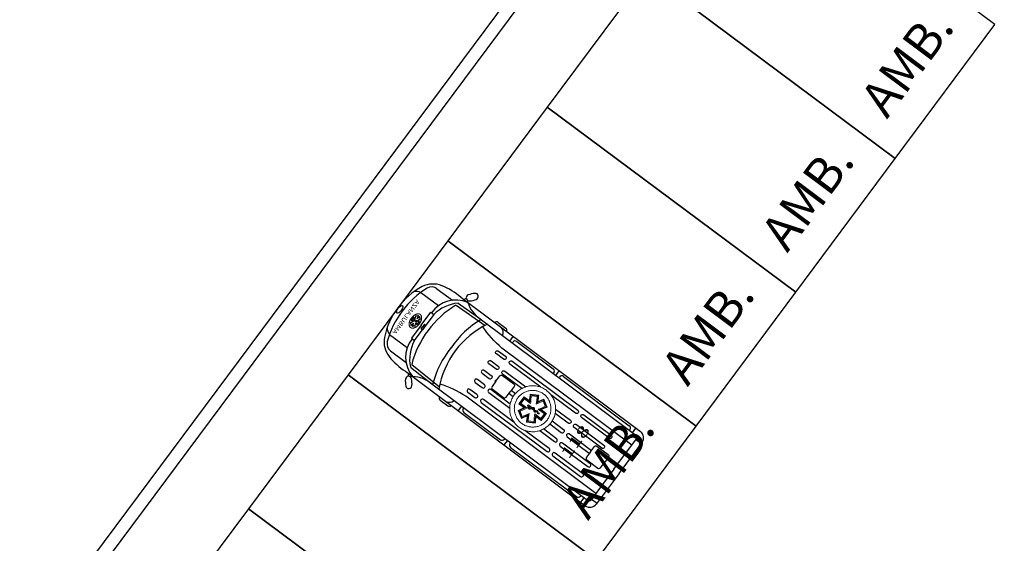
# Model space of a CAD drawing. Units: metres. Extents: x -596 to 1875, y -850 to 2146.
# Drawn here: x 45 to 65, y 101 to 112 of the extents above; entities that cross this region are included whole.
import ezdxf

# ---------------------------------------------------------------- set-up
doc = ezdxf.new("R2010")
doc.units = ezdxf.units.M
doc.header["$LTSCALE"] = 0.02
for name, color, linetype in [('CATASTO 2', 210, 'Continuous'), ('EDIFICI_A-Campiture', 252, 'Continuous'), ('PROG_A_VISTA', 2, 'Continuous'), ('PROG_PARCHEGGI_RIS', 120, 'Continuous'), ('PROG_PARCHEGGI_TESTO', 7, 'Continuous'), ('PROG_SIMBOLI', 9, 'Continuous')]:
    doc.layers.add(name, color=color, linetype=linetype)
doc.styles.add('S_Ambulanza', font='arialbd.ttf', dxfattribs={"width": 0.9})
doc.styles.get("Standard").update_dxf_attribs({"font": 'arial.ttf'})

# ---------------------------------------------------------------- blocks, each defined once
blk = doc.blocks.new('Simboli_Ambulanza')
for p, q in [((0.923, 0.969), (5.632, 0.969)), ((0.953, 0.835), (1.454, 0.851)), ((1.454, 0.851), (5.599, 0.851)), ((1.87, 1.016), (2.066, 1.016)), ((2.3, 0.851), (2.3, 0.969)), ((2.36, 0.851), (2.36, 0.868)), ((2.42, 0.928), (3.377, 0.928)), ((3.437, 0.868), (3.437, 0.851)), ((3.503, 0.851), (3.503, 0.969)), ((3.583, 0.851), (3.583, 0.868)), ((3.643, 0.928), (5.369, 0.928)), ((5.429, 0.868), (5.429, 0.851)), ((5.511, 0.851), (5.511, 0.969)), ((0.416, 0.812), (0.82, 0.812)), ((0.942, 0.777), (1.686, 0.802)), ((5.654, 0), (5.654, 0.796)), ((5.654, 0.779), (5.798, 0.779)), ((5.798, 0), (5.798, 0.804)), ((0.191, 0.549), (0.656, 0.549)), ((5.654, 0), (5.654, -0.796)), ((5.798, 0), (5.798, -0.804)), ((0.191, -0.549), (0.656, -0.549)), ((0.416, -0.812), (0.82, -0.812)), ((0.942, -0.777), (1.686, -0.802)), ((5.654, -0.779), (5.798, -0.779)), ((0.923, -0.969), (5.632, -0.969)), ((0.953, -0.835), (1.454, -0.851)), ((1.454, -0.851), (5.599, -0.851)), ((1.87, -1.016), (2.066, -1.016)), ((2.3, -0.851), (2.3, -0.969)), ((2.36, -0.851), (2.36, -0.868)), ((2.42, -0.928), (3.377, -0.928)), ((3.437, -0.868), (3.437, -0.851)), ((3.503, -0.851), (3.503, -0.969)), ((3.583, -0.851), (3.583, -0.868)), ((3.643, -0.928), (5.369, -0.928)), ((5.429, -0.868), (5.429, -0.851)), ((5.511, -0.851), (5.511, -0.969))]:
    blk.add_line(p, q)
at = {"lineweight": 0}
for p, q in [((0.355, 0), (0.356, 0.009)), ((0.356, 0.026), (0.357, 0.034)), ((0.356, 0.018), (0.356, 0.026)), ((0.356, 0.009), (0.356, 0.018)), ((0.357, 0.034), (0.358, 0.043)), ((0.358, 0.043), (0.36, 0.051)), ((0.36, 0.051), (0.361, 0.059)), ((0.361, 0.059), (0.363, 0.067)), ((0.363, 0.067), (0.365, 0.074)), ((0.365, 0.074), (0.368, 0.081)), ((0.368, 0.081), (0.37, 0.089)), ((0.37, 0.089), (0.373, 0.096)), ((0.373, 0.096), (0.376, 0.103)), ((0.376, 0.103), (0.379, 0.109)), ((0.379, 0.109), (0.382, 0.115)), ((0.384, 0.041), (0.38, 0.041)), ((0.38, 0.041), (0.38, -0.041)), ((0.382, 0.115), (0.385, 0.121)), ((0.383, 0.023), (0.383, 0.035)), ((0.383, 0.035), (0.391, 0.035)), ((0.383, 0), (0.383, 0.023)), ((0.396, 0.041), (0.384, 0.041)), ((0.385, 0.121), (0.389, 0.127)), ((0.394, 0.027), (0.388, 0.027)), ((0.388, 0.027), (0.388, -0.027)), ((0.389, 0.127), (0.393, 0.132)), ((0.391, 0.035), (0.404, 0.035)), ((0.393, 0.132), (0.397, 0.137)), ((0.407, 0.027), (0.394, 0.027)), ((0.408, 0.041), (0.396, 0.041)), ((0.397, 0.137), (0.401, 0.142)), ((0.44, 0.134), (0.398, 0.094)), ((0.398, 0.094), (0.4, 0.087)), ((0.4, 0.087), (0.406, 0.07)), ((0.401, 0.142), (0.405, 0.146)), ((0.403, 0.092), (0.409, 0.099)), ((0.406, 0.081), (0.403, 0.092)), ((0.404, 0.035), (0.416, 0.035)), ((0.405, 0.146), (0.409, 0.15)), ((0.413, 0.062), (0.406, 0.081)), ((0.406, 0.07), (0.412, 0.052)), ((0.421, 0.027), (0.407, 0.027)), ((0.416, 0.041), (0.408, 0.041)), ((0.409, 0.15), (0.413, 0.154)), ((0.437, 0.116), (0.409, 0.089)), ((0.409, 0.099), (0.421, 0.11)), ((0.409, 0.089), (0.412, 0.081)), ((0.411, 0.001), (0.41, 0.001)), ((0.41, 0.001), (0.41, 0.001)), ((0.41, 0.001), (0.41, 0)), ((0.414, 0.001), (0.411, 0.001)), ((0.412, 0.081), (0.419, 0.061)), ((0.412, 0.052), (0.416, 0.041)), ((0.413, 0.154), (0.418, 0.158)), ((0.419, 0.043), (0.413, 0.062)), ((0.415, 0.004), (0.414, 0.001)), ((0.416, 0.006), (0.415, 0.004)), ((0.415, 0.001), (0.416, 0.003)), ((0.421, 0.002), (0.415, 0.001)), ((0.416, 0.035), (0.422, 0.035)), ((0.417, 0.007), (0.416, 0.006)), ((0.416, 0.003), (0.417, 0.004)), ((0.418, 0.008), (0.417, 0.007)), ((0.417, 0.004), (0.418, 0.005)), ((0.418, 0.158), (0.423, 0.161)), ((0.42, 0.007), (0.418, 0.008)), ((0.418, 0.005), (0.418, 0.005)), ((0.418, 0.005), (0.42, 0.004)), ((0.419, 0.061), (0.426, 0.04)), ((0.422, 0.035), (0.419, 0.043)), ((0.421, 0.006), (0.42, 0.007)), ((0.42, 0.004), (0.421, 0.002)), ((0.421, 0.11), (0.433, 0.121)), ((0.43, 0.027), (0.421, 0.027)), ((0.422, 0.004), (0.421, 0.006)), ((0.421, 0.002), (0.421, 0.002)), ((0.421, 0.002), (0.421, 0.002)), ((0.421, 0.002), (0.421, 0.001)), ((0.421, 0.001), (0.421, 0.002)), ((0.421, 0.002), (0.421, 0.002)), ((0.421, 0.001), (0.421, 0)), ((0.421, 0), (0.421, 0.001)), ((0.423, 0.002), (0.422, 0.004)), ((0.423, 0.161), (0.428, 0.163)), ((0.442, 0.003), (0.423, 0.002)), ((0.426, 0.04), (0.43, 0.027)), ((0.428, 0.163), (0.432, 0.165)), ((0.432, 0.165), (0.437, 0.168)), ((0.433, 0.121), (0.439, 0.127)), ((0.434, 0.008), (0.433, 0.005)), ((0.433, 0.005), (0.438, 0.005)), ((0.436, 0.011), (0.434, 0.008)), ((0.437, 0.013), (0.436, 0.011)), ((0.437, 0.168), (0.442, 0.169)), ((0.44, 0.107), (0.437, 0.116)), ((0.44, 0.014), (0.437, 0.013)), ((0.438, 0.005), (0.439, 0.005)), ((0.439, 0.127), (0.442, 0.116)), ((0.439, 0.005), (0.44, 0.005)), ((0.443, 0.127), (0.44, 0.134)), ((0.447, 0.088), (0.44, 0.107)), ((0.441, 0.014), (0.44, 0.014)), ((0.44, 0.005), (0.441, 0.005)), ((0.442, 0.013), (0.441, 0.014)), ((0.441, 0.005), (0.442, 0.003)), ((0.442, 0.169), (0.447, 0.17)), ((0.442, 0.116), (0.449, 0.097)), ((0.443, 0.012), (0.442, 0.013)), ((0.448, 0.112), (0.443, 0.127)), ((0.444, 0.011), (0.443, 0.012)), ((0.446, 0.007), (0.444, 0.011)), ((0.448, 0.004), (0.446, 0.007)), ((0.447, 0.17), (0.452, 0.171)), ((0.453, 0.068), (0.447, 0.088)), ((0.454, 0.094), (0.448, 0.112)), ((0.478, 0.006), (0.448, 0.004)), ((0.449, 0.097), (0.455, 0.079)), ((0.45, -0.001), (0.449, 0.001)), ((0.449, 0.001), (0.451, -0.001)), ((0.452, 0.171), (0.458, 0.171)), ((0.458, 0.054), (0.453, 0.068)), ((0.458, 0.083), (0.454, 0.094)), ((0.455, 0.079), (0.458, 0.071)), ((0.458, 0.171), (0.463, 0.171)), ((0.461, 0.094), (0.458, 0.083)), ((0.458, 0.071), (0.461, 0.079)), ((0.462, 0.068), (0.458, 0.054)), ((0.468, 0.112), (0.461, 0.094)), ((0.461, 0.079), (0.467, 0.097)), ((0.469, 0.088), (0.462, 0.068)), ((0.463, 0.171), (0.469, 0.17)), ((0.466, 0.012), (0.464, 0.01)), ((0.464, 0.01), (0.464, 0.007)), ((0.464, 0.007), (0.468, 0.007)), ((0.464, 0.007), (0.464, 0.007)), ((0.467, 0.016), (0.466, 0.012)), ((0.467, 0.097), (0.473, 0.116)), ((0.469, 0.018), (0.467, 0.016)), ((0.473, 0.127), (0.468, 0.112)), ((0.468, 0.007), (0.469, 0.007)), ((0.469, 0.17), (0.473, 0.169)), ((0.476, 0.107), (0.469, 0.088)), ((0.471, 0.021), (0.469, 0.018)), ((0.469, 0.008), (0.471, 0.012)), ((0.469, 0.007), (0.469, 0.008)), ((0.473, 0.022), (0.471, 0.021)), ((0.471, 0.012), (0.473, 0.014)), ((0.473, 0.169), (0.478, 0.168)), ((0.475, 0.134), (0.473, 0.127)), ((0.473, 0.116), (0.477, 0.127)), ((0.475, 0.023), (0.473, 0.022)), ((0.473, 0.014), (0.476, 0.015)), ((0.518, 0.094), (0.475, 0.134)), ((0.477, 0.023), (0.475, 0.023)), ((0.478, 0.116), (0.476, 0.107)), ((0.476, 0.015), (0.477, 0.014)), ((0.477, 0.127), (0.483, 0.121)), ((0.479, 0.022), (0.477, 0.023)), ((0.477, 0.014), (0.479, 0.012)), ((0.478, 0.168), (0.483, 0.165)), ((0.506, 0.089), (0.478, 0.116)), ((0.478, 0.005), (0.478, 0.006)), ((0.478, 0.004), (0.478, 0.005)), ((0.478, 0.001), (0.478, 0.004)), ((0.478, -0.002), (0.478, 0.001)), ((0.481, 0.021), (0.479, 0.022)), ((0.479, 0.012), (0.48, 0.011)), ((0.48, 0.01), (0.479, 0.006)), ((0.479, 0.006), (0.479, 0.005)), ((0.479, 0.005), (0.479, 0.004)), ((0.479, 0.004), (0.479, 0.001)), ((0.479, 0.001), (0.479, -0.002)), ((0.48, 0.011), (0.48, 0.01)), ((0.483, 0.018), (0.481, 0.021)), ((0.481, -0.001), (0.482, 0.001)), ((0.482, 0.001), (0.483, 0.002)), ((0.483, 0.165), (0.488, 0.163)), ((0.483, 0.121), (0.495, 0.11)), ((0.484, 0.016), (0.483, 0.018)), ((0.483, 0.003), (0.484, 0.005)), ((0.483, 0.002), (0.483, 0.003)), ((0.484, 0.003), (0.483, 0.001)), ((0.483, 0.001), (0.483, 0)), ((0.485, 0.013), (0.484, 0.016)), ((0.484, 0.005), (0.485, 0.007)), ((0.485, 0.004), (0.484, 0.003)), ((0.485, 0.027), (0.49, 0.04)), ((0.495, 0.027), (0.485, 0.027)), ((0.485, 0.01), (0.485, 0.013)), ((0.485, 0.007), (0.485, 0.01)), ((0.49, 0.007), (0.485, 0.007)), ((0.485, 0.007), (0.485, 0.005)), ((0.485, 0.005), (0.485, 0.004)), ((0.488, 0.163), (0.493, 0.161)), ((0.49, 0.04), (0.497, 0.061)), ((0.493, 0.001), (0.49, 0.007)), ((0.49, -0.006), (0.493, 0.001)), ((0.493, 0.161), (0.498, 0.158)), ((0.496, 0.043), (0.493, 0.035)), ((0.493, 0.035), (0.499, 0.035)), ((0.495, 0.11), (0.506, 0.099)), ((0.509, 0.027), (0.495, 0.027)), ((0.502, 0.062), (0.496, 0.043)), ((0.497, 0.061), (0.504, 0.081)), ((0.498, 0.158), (0.502, 0.154)), ((0.499, 0.035), (0.512, 0.035)), ((0.5, 0.041), (0.504, 0.052)), ((0.507, 0.041), (0.5, 0.041)), ((0.502, 0.154), (0.507, 0.15)), ((0.509, 0.081), (0.502, 0.062)), ((0.504, 0.081), (0.506, 0.089)), ((0.504, 0.052), (0.51, 0.07)), ((0.506, 0.099), (0.513, 0.092)), ((0.507, 0.15), (0.511, 0.146)), ((0.52, 0.041), (0.507, 0.041)), ((0.513, 0.092), (0.509, 0.081)), ((0.522, 0.027), (0.509, 0.027)), ((0.51, 0.07), (0.515, 0.087)), ((0.511, 0.146), (0.515, 0.142)), ((0.512, 0.035), (0.525, 0.035)), ((0.515, 0.142), (0.519, 0.137)), ((0.515, 0.087), (0.518, 0.094)), ((0.519, 0.137), (0.523, 0.132)), ((0.531, 0.041), (0.52, 0.041)), ((0.528, 0.027), (0.522, 0.027)), ((0.523, 0.132), (0.527, 0.127)), ((0.525, 0.035), (0.533, 0.035)), ((0.527, 0.127), (0.53, 0.121)), ((0.528, -0.024), (0.528, 0.027)), ((0.53, 0.121), (0.534, 0.115)), ((0.536, 0.041), (0.531, 0.041)), ((0.533, 0.035), (0.533, 0.023)), ((0.533, 0.023), (0.533, 0)), ((0.534, 0.115), (0.537, 0.109)), ((0.536, -0.038), (0.536, 0.041)), ((0.537, 0.109), (0.54, 0.103)), ((0.54, 0.103), (0.543, 0.096)), ((0.543, 0.096), (0.546, 0.089)), ((0.546, 0.089), (0.548, 0.081)), ((0.548, 0.081), (0.55, 0.074)), ((0.55, 0.074), (0.553, 0.067)), ((0.553, 0.067), (0.554, 0.059)), ((0.554, 0.059), (0.556, 0.051)), ((0.556, 0.051), (0.557, 0.043)), ((0.557, 0.043), (0.558, 0.034)), ((0.558, 0.034), (0.559, 0.026)), ((0.559, 0.026), (0.56, 0.018)), ((0.56, 0.018), (0.56, 0.009)), ((0.56, 0.009), (0.56, 0)), ((0.356, -0.009), (0.355, 0)), ((0.356, -0.017), (0.356, -0.009)), ((0.356, -0.026), (0.356, -0.017)), ((0.357, -0.035), (0.356, -0.026)), ((0.358, -0.043), (0.357, -0.035)), ((0.36, -0.05), (0.358, -0.043)), ((0.361, -0.059), (0.36, -0.05)), ((0.363, -0.066), (0.361, -0.059)), ((0.365, -0.074), (0.363, -0.066)), ((0.368, -0.082), (0.365, -0.074)), ((0.37, -0.088), (0.368, -0.082)), ((0.373, -0.095), (0.37, -0.088)), ((0.376, -0.102), (0.373, -0.095)), ((0.379, -0.108), (0.376, -0.102)), ((0.382, -0.115), (0.379, -0.108)), ((0.38, -0.041), (0.384, -0.041)), ((0.385, -0.121), (0.382, -0.115)), ((0.383, -0.022), (0.383, 0)), ((0.383, -0.035), (0.383, -0.022)), ((0.391, -0.035), (0.383, -0.035)), ((0.384, -0.041), (0.396, -0.041)), ((0.389, -0.126), (0.385, -0.121)), ((0.388, -0.027), (0.394, -0.027)), ((0.393, -0.132), (0.389, -0.126)), ((0.404, -0.035), (0.391, -0.035)), ((0.397, -0.137), (0.393, -0.132)), ((0.394, -0.027), (0.407, -0.027)), ((0.396, -0.041), (0.408, -0.041)), ((0.401, -0.142), (0.397, -0.137)), ((0.4, -0.087), (0.398, -0.094)), ((0.398, -0.094), (0.44, -0.135)), ((0.406, -0.071), (0.4, -0.087)), ((0.405, -0.146), (0.401, -0.142)), ((0.403, -0.092), (0.406, -0.081)), ((0.409, -0.098), (0.403, -0.092)), ((0.416, -0.035), (0.404, -0.035)), ((0.409, -0.151), (0.405, -0.146)), ((0.412, -0.053), (0.406, -0.071)), ((0.406, -0.081), (0.413, -0.062)), ((0.407, -0.027), (0.421, -0.027)), ((0.408, -0.041), (0.416, -0.041)), ((0.412, -0.081), (0.409, -0.089)), ((0.409, -0.089), (0.437, -0.115)), ((0.421, -0.109), (0.409, -0.098)), ((0.413, -0.154), (0.409, -0.151)), ((0.41, 0), (0.411, -0.001)), ((0.411, -0.001), (0.413, -0.001)), ((0.416, -0.041), (0.412, -0.053)), ((0.419, -0.061), (0.412, -0.081)), ((0.413, -0.001), (0.413, -0.003)), ((0.413, -0.003), (0.414, -0.001)), ((0.413, -0.003), (0.413, -0.005)), ((0.413, -0.005), (0.413, -0.003)), ((0.413, -0.005), (0.413, -0.006)), ((0.413, -0.006), (0.413, -0.005)), ((0.413, -0.006), (0.413, -0.006)), ((0.413, -0.006), (0.413, -0.006)), ((0.413, -0.062), (0.419, -0.043)), ((0.418, -0.157), (0.413, -0.154)), ((0.414, -0.001), (0.422, -0.002)), ((0.422, -0.035), (0.416, -0.035)), ((0.423, -0.161), (0.418, -0.157)), ((0.419, -0.043), (0.422, -0.035)), ((0.426, -0.04), (0.419, -0.061)), ((0.421, -0.027), (0.43, -0.027)), ((0.433, -0.12), (0.421, -0.109)), ((0.422, -0.002), (0.423, -0.005)), ((0.423, -0.005), (0.424, -0.008)), ((0.428, -0.164), (0.423, -0.161)), ((0.424, -0.008), (0.426, -0.01)), ((0.425, -0.003), (0.425, -0.002)), ((0.425, -0.002), (0.446, -0.003)), ((0.426, -0.004), (0.425, -0.003)), ((0.427, -0.004), (0.426, -0.004)), ((0.426, -0.01), (0.428, -0.011)), ((0.43, -0.027), (0.426, -0.04)), ((0.428, -0.005), (0.427, -0.004)), ((0.429, -0.004), (0.428, -0.004)), ((0.428, -0.004), (0.428, -0.005)), ((0.428, -0.011), (0.429, -0.01)), ((0.432, -0.166), (0.428, -0.164)), ((0.433, -0.004), (0.429, -0.004)), ((0.429, -0.01), (0.43, -0.009)), ((0.43, -0.009), (0.432, -0.007)), ((0.432, -0.007), (0.433, -0.004)), ((0.437, -0.168), (0.432, -0.166)), ((0.433, -0.004), (0.433, -0.004)), ((0.439, -0.126), (0.433, -0.12)), ((0.437, -0.115), (0.44, -0.107)), ((0.442, -0.169), (0.437, -0.168)), ((0.442, -0.116), (0.439, -0.126)), ((0.44, -0.107), (0.447, -0.088)), ((0.44, -0.135), (0.443, -0.128)), ((0.449, -0.097), (0.442, -0.116)), ((0.447, -0.171), (0.442, -0.169)), ((0.443, -0.128), (0.448, -0.112)), ((0.446, -0.003), (0.446, -0.003)), ((0.446, -0.003), (0.449, -0.007)), ((0.447, -0.088), (0.453, -0.068)), ((0.452, -0.171), (0.447, -0.171)), ((0.448, -0.112), (0.454, -0.094)), ((0.449, -0.007), (0.451, -0.011)), ((0.455, -0.079), (0.449, -0.097)), ((0.452, -0.004), (0.45, -0.001)), ((0.451, -0.001), (0.453, -0.004)), ((0.451, -0.011), (0.452, -0.013)), ((0.454, -0.006), (0.452, -0.004)), ((0.452, -0.004), (0.452, -0.004)), ((0.452, -0.013), (0.454, -0.014)), ((0.458, -0.171), (0.452, -0.171)), ((0.453, -0.004), (0.49, -0.006)), ((0.453, -0.068), (0.458, -0.055)), ((0.456, -0.006), (0.454, -0.006)), ((0.454, -0.014), (0.455, -0.015)), ((0.454, -0.094), (0.458, -0.083)), ((0.455, -0.015), (0.456, -0.015)), ((0.458, -0.071), (0.455, -0.079)), ((0.457, -0.006), (0.456, -0.006)), ((0.456, -0.006), (0.456, -0.006)), ((0.456, -0.015), (0.458, -0.014)), ((0.463, -0.006), (0.457, -0.006)), ((0.458, -0.014), (0.459, -0.013)), ((0.458, -0.055), (0.462, -0.068)), ((0.461, -0.079), (0.458, -0.071)), ((0.458, -0.083), (0.461, -0.094)), ((0.463, -0.171), (0.458, -0.171)), ((0.459, -0.013), (0.461, -0.01)), ((0.461, -0.01), (0.463, -0.006)), ((0.467, -0.097), (0.461, -0.079)), ((0.461, -0.094), (0.468, -0.112)), ((0.462, -0.068), (0.469, -0.088)), ((0.469, -0.171), (0.463, -0.171)), ((0.473, -0.116), (0.467, -0.097)), ((0.468, -0.112), (0.473, -0.128)), ((0.469, -0.088), (0.476, -0.107)), ((0.473, -0.169), (0.469, -0.171)), ((0.477, -0.126), (0.473, -0.116)), ((0.473, -0.128), (0.475, -0.135)), ((0.478, -0.168), (0.473, -0.169)), ((0.475, -0.135), (0.518, -0.094)), ((0.476, -0.107), (0.478, -0.115)), ((0.483, -0.12), (0.477, -0.126)), ((0.479, -0.004), (0.478, -0.002)), ((0.478, -0.115), (0.506, -0.089)), ((0.483, -0.166), (0.478, -0.168)), ((0.479, -0.002), (0.48, -0.003)), ((0.48, -0.005), (0.479, -0.004)), ((0.48, -0.003), (0.48, -0.003)), ((0.48, -0.003), (0.481, -0.003)), ((0.481, -0.005), (0.48, -0.005)), ((0.48, -0.005), (0.48, -0.005)), ((0.481, -0.002), (0.481, -0.001)), ((0.481, -0.003), (0.481, -0.002)), ((0.481, -0.003), (0.481, -0.003)), ((0.482, -0.004), (0.481, -0.004)), ((0.481, -0.004), (0.481, -0.005)), ((0.483, -0.002), (0.482, -0.004)), ((0.482, -0.004), (0.482, -0.004)), ((0.482, -0.004), (0.482, -0.004)), ((0.483, 0), (0.483, -0.002)), ((0.495, -0.109), (0.483, -0.12)), ((0.488, -0.164), (0.483, -0.166)), ((0.49, -0.04), (0.485, -0.027)), ((0.485, -0.027), (0.495, -0.027)), ((0.493, -0.161), (0.488, -0.164)), ((0.497, -0.061), (0.49, -0.04)), ((0.499, -0.035), (0.493, -0.035)), ((0.493, -0.035), (0.496, -0.043)), ((0.498, -0.157), (0.493, -0.161)), ((0.495, -0.027), (0.509, -0.027)), ((0.506, -0.098), (0.495, -0.109)), ((0.496, -0.043), (0.502, -0.062)), ((0.504, -0.081), (0.497, -0.061)), ((0.502, -0.154), (0.498, -0.157)), ((0.512, -0.035), (0.499, -0.035)), ((0.504, -0.053), (0.5, -0.041)), ((0.5, -0.041), (0.507, -0.041)), ((0.502, -0.062), (0.509, -0.081)), ((0.507, -0.151), (0.502, -0.154)), ((0.51, -0.071), (0.504, -0.053)), ((0.506, -0.089), (0.504, -0.081)), ((0.513, -0.092), (0.506, -0.098)), ((0.507, -0.041), (0.52, -0.041)), ((0.511, -0.146), (0.507, -0.151)), ((0.509, -0.027), (0.522, -0.027)), ((0.509, -0.081), (0.513, -0.092)), ((0.515, -0.087), (0.51, -0.071)), ((0.515, -0.142), (0.511, -0.146)), ((0.525, -0.035), (0.512, -0.035)), ((0.518, -0.094), (0.515, -0.087)), ((0.519, -0.137), (0.515, -0.142)), ((0.523, -0.132), (0.519, -0.137)), ((0.52, -0.041), (0.531, -0.041)), ((0.522, -0.027), (0.528, -0.027)), ((0.527, -0.126), (0.523, -0.132)), ((0.533, -0.035), (0.525, -0.035)), ((0.53, -0.121), (0.527, -0.126)), ((0.528, -0.027), (0.528, -0.024)), ((0.528, -0.024), (0.528, -0.024)), ((0.534, -0.115), (0.53, -0.121)), ((0.531, -0.041), (0.536, -0.041)), ((0.533, 0), (0.533, -0.021)), ((0.533, -0.021), (0.533, -0.03)), ((0.533, -0.03), (0.533, -0.032)), ((0.533, -0.03), (0.533, -0.03)), ((0.533, -0.032), (0.533, -0.035)), ((0.537, -0.108), (0.534, -0.115)), ((0.536, -0.041), (0.536, -0.038)), ((0.536, -0.038), (0.536, -0.038)), ((0.54, -0.102), (0.537, -0.108)), ((0.543, -0.095), (0.54, -0.102)), ((0.546, -0.088), (0.543, -0.095)), ((0.548, -0.082), (0.546, -0.088)), ((0.55, -0.074), (0.548, -0.082)), ((0.553, -0.066), (0.55, -0.074)), ((0.554, -0.059), (0.553, -0.066)), ((0.556, -0.05), (0.554, -0.059)), ((0.557, -0.043), (0.556, -0.05)), ((0.558, -0.035), (0.557, -0.043)), ((0.559, -0.026), (0.558, -0.035)), ((0.56, -0.017), (0.559, -0.026)), ((0.56, 0), (0.56, -0.009)), ((0.56, 0), (0.56, 0)), ((0.56, -0.009), (0.56, -0.017))]:
    blk.add_line(p, q, dxfattribs=at)
for points in [[(1.033, 1.018), (1.007, 0.969)], [(1.084, 1.003), (1.084, 0.969)], [(0.606, 0), (0.606, 0.339)], [(0.606, 0.339), (0.689, 0.339), (0.689, 0)], [(0.606, 0), (0.606, -0.339)], [(0.606, -0.339), (0.689, -0.339), (0.689, 0)], [(0.689, 0.058), (0.653, 0.058), (0.653, 0)], [(0.689, -0.058), (0.653, -0.058), (0.653, 0)], [(0.689, 0), (0.689, 0.058)], [(0.689, 0), (0.689, -0.058)], [(1.033, -1.018), (1.007, -0.969)], [(1.084, -1.003), (1.084, -0.969)]]:
    blk.add_lwpolyline(points)
for points in [[(5.654, 0.631), (2.25, 0.631, -0.066698), (1.663, 0.751, -5.581967)], [(3.398, 0.463), (2.589, 0.463, -0.414214), (2.55, 0.501), (2.55, 0.501, -0.414214), (2.589, 0.54)], [(2.589, 0.54), (4.31, 0.54, -0.414214), (4.349, 0.501), (4.349, 0.501, -0.414214), (4.31, 0.463), (3.665, 0.463, -0.414214)], [(3.095, 0.204), (2.589, 0.204, -0.414214), (2.55, 0.242), (2.55, 0.242, -0.414214), (2.589, 0.281)], [(2.589, 0.281), (3.14, 0.281, -0.414214)], [(3.923, 0.281), (4.31, 0.281, -0.414214), (4.349, 0.242), (4.349, 0.242, -0.414214), (4.31, 0.204), (3.968, 0.204, -0.414214)], [(2.195, 0), (2.195, 0, -0.414214), (2.234, 0.039)], [(2.195, 0), (2.195, 0, 0.414214), (2.234, -0.039)], [(2.234, 0.039), (2.418, 0.039, -0.414214), (2.457, 0), (2.457, 0, -0.414214)], [(2.234, -0.039), (2.418, -0.039, 0.414214), (2.457, 0), (2.457, 0, 0.414214)], [(2.55, 0), (2.55, 0, -0.267949), (2.57, 0.033)], [(2.55, 0), (2.55, 0, 0.267949), (2.57, -0.033)], [(2.57, 0), (2.57, 0.14, -0.414214), (2.608, 0.179)], [(2.57, 0), (2.57, -0.14, 0.414214), (2.608, -0.179)], [(2.608, 0.179), (2.9, 0.179, -0.414214), (2.939, 0.14), (2.939, 0, -0.414214)], [(2.608, -0.179), (2.9, -0.179, 0.414214), (2.939, -0.14), (2.939, 0, 0.414214)], [(2.939, 0.039), (3.051, 0.039, -0.414214)], [(4.012, 0.039), (4.31, 0.039, -0.414214), (4.349, 0), (4.349, 0, -0.414214)], [(4.012, -0.039), (4.31, -0.039, 0.414214), (4.349, 0), (4.349, 0, 0.414214)], [(4.426, 0), (4.426, 0, -0.414214), (4.465, 0.039)], [(4.426, 0), (4.426, 0, 0.414214), (4.465, -0.039)], [(4.465, 0.039), (5.043, 0.039, -0.414214)], [(5.043, 0), (5.043, 0.14, -0.414214), (5.081, 0.179)], [(5.043, 0), (5.043, -0.14, 0.414214), (5.081, -0.179)], [(5.081, 0.179), (5.373, 0.179, -0.414214), (5.412, 0.14), (5.412, 0, -0.414214)], [(5.081, -0.179), (5.373, -0.179, 0.414214), (5.412, -0.14), (5.412, 0, 0.414214)], [(3.094, -0.204), (2.589, -0.204, 0.414214), (2.55, -0.242), (2.55, -0.242, 0.414214), (2.589, -0.281)], [(2.939, -0.039), (3.051, -0.039, 0.414214)], [(3.924, -0.281), (4.31, -0.281, 0.414214), (4.349, -0.242), (4.349, -0.242, 0.414214), (4.31, -0.204), (3.969, -0.204, 0.414214)], [(4.465, -0.039), (5.043, -0.039, 0.414214)], [(2.589, -0.281), (3.139, -0.281, 0.414214)], [(3.393, -0.463), (2.589, -0.463, 0.414214), (2.55, -0.501), (2.55, -0.501, 0.414214), (2.589, -0.54)], [(2.589, -0.54), (4.31, -0.54, 0.414214), (4.349, -0.501), (4.349, -0.501, 0.414214), (4.31, -0.463), (3.671, -0.463, 0.414214)], [(5.654, -0.631), (2.25, -0.631, 0.066698), (1.663, -0.751, 5.581967)]]:
    blk.add_lwpolyline(points, format="xyb")
for points in [[(2.234, 0.54), (2.418, 0.54, -0.414214), (2.457, 0.501), (2.457, 0.501, -0.414214), (2.418, 0.463), (2.234, 0.463, -0.414214), (2.195, 0.501), (2.195, 0.501, -0.414214)], [(4.465, 0.54), (5.186, 0.54, -0.414214), (5.225, 0.501), (5.225, 0.501, -0.414214), (5.186, 0.463), (4.465, 0.463, -0.414214), (4.426, 0.501), (4.426, 0.501, -0.414214)], [(2.234, 0.281), (2.418, 0.281, -0.414214), (2.457, 0.242), (2.457, 0.242, -0.414214), (2.418, 0.204), (2.234, 0.204, -0.414214), (2.195, 0.242), (2.195, 0.242, -0.414214)], [(4.465, 0.281), (5.186, 0.281, -0.414214), (5.225, 0.242), (5.225, 0.242, -0.414214), (5.186, 0.204), (4.465, 0.204, -0.414214), (4.426, 0.242), (4.426, 0.242, -0.414214)], [(2.234, -0.281), (2.418, -0.281, 0.414214), (2.457, -0.242), (2.457, -0.242, 0.414214), (2.418, -0.204), (2.234, -0.204, 0.414214), (2.195, -0.242), (2.195, -0.242, 0.414214)], [(4.465, -0.281), (5.186, -0.281, 0.414214), (5.225, -0.242), (5.225, -0.242, 0.414214), (5.186, -0.204), (4.465, -0.204, 0.414214), (4.426, -0.242), (4.426, -0.242, 0.414214)], [(2.234, -0.54), (2.418, -0.54, 0.414214), (2.457, -0.501), (2.457, -0.501, 0.414214), (2.418, -0.463), (2.234, -0.463, 0.414214), (2.195, -0.501), (2.195, -0.501, 0.414214)], [(4.465, -0.54), (5.186, -0.54, 0.414214), (5.225, -0.501), (5.225, -0.501, 0.414214), (5.186, -0.463), (4.465, -0.463, 0.414214), (4.426, -0.501), (4.426, -0.501, 0.414214)]]:
    blk.add_lwpolyline(points, format="xyb", close=True)
for points in [[(3.344, 0.443), (3.322, 0.434), (3.302, 0.423), (3.282, 0.412), (3.262, 0.4), (3.243, 0.386), (3.224, 0.372), (3.207, 0.356), (3.19, 0.341), (3.175, 0.324), (3.159, 0.305), (3.145, 0.288), (3.131, 0.268), (3.119, 0.249), (3.107, 0.229), (3.097, 0.207), (3.086, 0.187), (3.079, 0.164), (3.071, 0.142), (3.065, 0.119), (3.058, 0.096), (3.054, 0.071), (3.052, 0.048), (3.049, 0.023), (3.049, -0.001), (3.049, -0.025), (3.052, -0.049), (3.054, -0.073), (3.058, -0.097), (3.065, -0.12), (3.071, -0.143), (3.079, -0.167), (3.086, -0.188), (3.097, -0.21), (3.107, -0.23), (3.119, -0.25), (3.131, -0.271), (3.145, -0.289), (3.159, -0.308), (3.175, -0.325), (3.19, -0.342), (3.207, -0.359), (3.224, -0.373), (3.243, -0.388), (3.262, -0.401), (3.282, -0.413), (3.302, -0.426), (3.322, -0.435), (3.344, -0.446), (3.366, -0.454), (3.389, -0.461), (3.412, -0.469), (3.435, -0.474), (3.459, -0.478), (3.484, -0.482), (3.507, -0.483), (3.532, -0.483), (3.555, -0.483), (3.58, -0.482), (3.603, -0.478), (3.628, -0.474), (3.651, -0.469), (3.674, -0.461), (3.696, -0.454), (3.719, -0.446), (3.74, -0.435), (3.761, -0.426), (3.782, -0.413), (3.8, -0.401), (3.82, -0.388), (3.837, -0.373), (3.856, -0.359), (3.873, -0.342), (3.889, -0.325), (3.904, -0.308), (3.918, -0.289), (3.932, -0.271), (3.944, -0.25), (3.955, -0.23), (3.966, -0.21), (3.975, -0.188), (3.985, -0.167), (3.993, -0.143), (3.999, -0.12), (4.005, -0.097), (4.008, -0.073), (4.011, -0.049), (4.013, -0.025), (4.014, -0.001), (4.013, 0.023), (4.011, 0.048), (4.008, 0.071), (4.005, 0.096), (3.999, 0.119), (3.993, 0.142), (3.985, 0.164), (3.975, 0.187), (3.966, 0.207), (3.955, 0.229), (3.944, 0.249), (3.932, 0.268), (3.918, 0.288), (3.904, 0.305), (3.889, 0.324), (3.873, 0.341), (3.856, 0.356), (3.837, 0.372), (3.82, 0.386), (3.8, 0.4), (3.782, 0.412), (3.761, 0.423), (3.74, 0.434), (3.719, 0.443), (3.696, 0.453), (3.674, 0.46), (3.651, 0.466), (3.628, 0.473), (3.603, 0.476), (3.58, 0.479), (3.555, 0.48), (3.532, 0.482), (3.507, 0.48), (3.484, 0.479), (3.459, 0.476), (3.435, 0.473), (3.412, 0.466), (3.389, 0.46), (3.366, 0.453), (3.344, 0.443), (3.344, 0.443)], [(3.147, -0.001), (3.147, 0.02), (3.148, 0.038), (3.152, 0.058), (3.155, 0.077), (3.159, 0.096), (3.164, 0.113), (3.17, 0.131), (3.176, 0.148), (3.184, 0.165), (3.193, 0.183), (3.203, 0.198), (3.212, 0.214), (3.223, 0.229), (3.235, 0.243), (3.246, 0.257), (3.26, 0.271), (3.273, 0.283), (3.287, 0.296), (3.302, 0.307), (3.316, 0.318), (3.332, 0.328), (3.349, 0.338), (3.364, 0.345), (3.381, 0.353), (3.4, 0.361), (3.417, 0.367), (3.435, 0.372), (3.454, 0.376), (3.473, 0.38), (3.491, 0.383), (3.512, 0.383), (3.532, 0.384), (3.552, 0.383), (3.57, 0.383), (3.591, 0.38), (3.609, 0.376), (3.628, 0.372), (3.645, 0.367), (3.664, 0.361), (3.681, 0.353), (3.698, 0.345), (3.715, 0.338), (3.73, 0.328), (3.746, 0.318), (3.761, 0.307), (3.775, 0.296), (3.789, 0.283), (3.803, 0.271), (3.816, 0.257), (3.828, 0.243), (3.839, 0.229), (3.85, 0.214), (3.861, 0.198), (3.87, 0.183), (3.878, 0.165), (3.885, 0.148), (3.893, 0.131), (3.898, 0.113), (3.904, 0.096), (3.909, 0.077), (3.912, 0.058), (3.913, 0.038), (3.915, 0.02), (3.916, -0.001), (3.915, -0.021), (3.913, -0.041), (3.912, -0.06), (3.909, -0.078), (3.904, -0.097), (3.898, -0.115), (3.893, -0.132), (3.885, -0.151), (3.878, -0.168), (3.87, -0.184), (3.861, -0.201), (3.85, -0.216), (3.839, -0.232), (3.828, -0.246), (3.816, -0.26), (3.803, -0.274), (3.789, -0.286), (3.775, -0.298), (3.761, -0.309), (3.746, -0.32), (3.73, -0.33), (3.715, -0.339), (3.698, -0.348), (3.681, -0.356), (3.664, -0.362), (3.645, -0.368), (3.628, -0.373), (3.609, -0.378), (3.591, -0.381), (3.57, -0.384), (3.552, -0.385), (3.532, -0.385), (3.512, -0.385), (3.491, -0.384), (3.473, -0.381), (3.454, -0.378), (3.435, -0.373), (3.417, -0.368), (3.4, -0.362), (3.381, -0.356), (3.364, -0.348), (3.349, -0.339), (3.332, -0.33), (3.316, -0.32), (3.302, -0.309), (3.287, -0.298), (3.273, -0.286), (3.26, -0.274), (3.246, -0.26), (3.235, -0.246), (3.223, -0.232), (3.212, -0.216), (3.203, -0.201), (3.193, -0.184), (3.184, -0.168), (3.176, -0.151), (3.17, -0.132), (3.164, -0.115), (3.159, -0.097), (3.155, -0.078), (3.152, -0.06), (3.148, -0.041), (3.147, -0.021), (3.147, -0.001), (3.147, -0.001)], [(3.237, 0.085), (3.237, -0.092), (3.256, -0.092), (3.299, -0.092), (3.346, -0.092), (3.375, -0.092), (3.359, -0.118), (3.338, -0.159), (3.316, -0.196), (3.307, -0.213), (3.467, -0.303), (3.474, -0.288), (3.494, -0.252), (3.518, -0.213), (3.532, -0.187), (3.546, -0.213), (3.567, -0.252), (3.588, -0.288), (3.597, -0.303), (3.757, -0.213), (3.747, -0.196), (3.726, -0.159), (3.702, -0.118), (3.688, -0.092), (3.718, -0.092), (3.764, -0.092), (3.806, -0.092), (3.825, -0.092), (3.825, 0.091), (3.806, 0.091), (3.764, 0.091), (3.718, 0.091), (3.688, 0.091), (3.702, 0.117), (3.726, 0.158), (3.747, 0.195), (3.757, 0.21), (3.597, 0.302), (3.588, 0.286), (3.567, 0.251), (3.546, 0.21), (3.532, 0.186), (3.518, 0.21), (3.494, 0.251), (3.474, 0.286), (3.467, 0.302), (3.307, 0.21), (3.316, 0.195), (3.338, 0.158), (3.359, 0.117), (3.375, 0.091), (3.346, 0.091), (3.299, 0.091), (3.256, 0.091), (3.237, 0.091), (3.237, 0.085), (3.237, 0.085)], [(3.251, 0.068), (3.251, 0.071), (3.251, 0.077), (3.279, 0.077), (3.328, 0.077), (3.377, 0.077), (3.398, 0.077), (3.387, 0.096), (3.364, 0.138), (3.339, 0.181), (3.325, 0.206), (3.35, 0.22), (3.394, 0.245), (3.437, 0.269), (3.46, 0.283), (3.474, 0.26), (3.498, 0.217), (3.521, 0.176), (3.532, 0.158), (3.541, 0.176), (3.564, 0.217), (3.589, 0.26), (3.602, 0.283), (3.626, 0.269), (3.67, 0.245), (3.713, 0.22), (3.738, 0.206), (3.724, 0.181), (3.699, 0.138), (3.676, 0.096), (3.665, 0.077), (3.687, 0.077), (3.733, 0.077), (3.783, 0.077), (3.813, 0.077), (3.813, 0.049), (3.813, -0.001), (3.813, -0.052), (3.813, -0.08), (3.783, -0.08), (3.733, -0.08), (3.687, -0.08), (3.665, -0.08), (3.676, -0.098), (3.699, -0.14), (3.724, -0.184), (3.738, -0.208), (3.713, -0.222), (3.67, -0.247), (3.626, -0.272), (3.602, -0.286), (3.589, -0.261), (3.564, -0.219), (3.541, -0.179), (3.532, -0.16), (3.521, -0.179), (3.498, -0.219), (3.474, -0.261), (3.46, -0.286), (3.437, -0.272), (3.394, -0.247), (3.35, -0.222), (3.325, -0.208), (3.339, -0.184), (3.364, -0.14), (3.387, -0.098), (3.398, -0.08), (3.377, -0.08), (3.328, -0.08), (3.279, -0.08), (3.251, -0.08), (3.251, -0.052), (3.251, -0.001), (3.251, 0.046), (3.251, 0.068), (3.251, 0.068)], [(3.268, 0.052), (3.268, -0.061), (3.291, -0.061), (3.341, -0.061), (3.394, -0.061), (3.428, -0.061), (3.412, -0.091), (3.384, -0.139), (3.359, -0.182), (3.35, -0.201), (3.454, -0.261), (3.465, -0.243), (3.488, -0.199), (3.515, -0.154), (3.532, -0.123), (3.549, -0.154), (3.574, -0.199), (3.598, -0.243), (3.609, -0.261), (3.713, -0.201), (3.702, -0.182), (3.678, -0.139), (3.651, -0.091), (3.634, -0.061), (3.668, -0.061), (3.723, -0.061), (3.772, -0.061), (3.794, -0.061), (3.794, 0.06), (3.772, 0.06), (3.723, 0.06), (3.668, 0.06), (3.634, 0.06), (3.651, 0.089), (3.678, 0.136), (3.702, 0.181), (3.713, 0.2), (3.609, 0.259), (3.598, 0.24), (3.574, 0.198), (3.549, 0.151), (3.532, 0.122), (3.515, 0.151), (3.488, 0.198), (3.465, 0.24), (3.454, 0.259), (3.35, 0.2), (3.359, 0.181), (3.384, 0.136), (3.412, 0.089), (3.428, 0.06), (3.394, 0.06), (3.341, 0.06), (3.291, 0.06), (3.268, 0.06), (3.268, 0.052), (3.268, 0.052)], [(3.623, 0.007), (3.639, 0.007), (3.642, 0.009), (3.645, 0.01), (3.648, 0.009), (3.651, 0.007), (3.654, 0.006), (3.656, 0.003), (3.575, 0.006), (3.575, 0.006), (3.566, 0.015), (3.557, 0.024), (3.552, 0.027), (3.547, 0.03), (3.543, 0.032), (3.538, 0.032), (3.532, 0.03), (3.525, 0.027), (3.519, 0.021), (3.513, 0.013), (3.535, 0.012), (3.538, 0.013), (3.539, 0.013), (3.546, 0.012), (3.553, 0.007), (3.553, 0.007), (3.56, 0.001), (3.563, -0.004), (3.558, 0.001), (3.549, 0.007), (3.411, 0.013), (3.4, -0.002), (3.411, -0.016), (3.428, -0.016), (3.429, -0.013), (3.431, -0.01), (3.434, -0.007), (3.435, -0.004), (3.437, -0.001), (3.439, 0.003), (3.442, 0.007), (3.442, 0.007), (3.442, 0.007), (3.445, 0.009), (3.446, 0.01), (3.448, 0.01), (3.448, 0.01), (3.451, 0.009), (3.454, 0.004), (3.456, -0.002), (3.456, -0.01), (3.456, -0.013), (3.456, -0.015), (3.567, -0.01), (3.575, -0.018), (3.583, -0.025), (3.588, -0.028), (3.591, -0.03), (3.595, -0.032), (3.6, -0.033), (3.608, -0.03), (3.614, -0.025), (3.62, -0.019), (3.625, -0.011), (3.606, -0.011), (3.603, -0.013), (3.6, -0.013), (3.595, -0.011), (3.589, -0.008), (3.662, -0.005), (3.665, -0.01), (3.668, -0.015), (3.673, -0.018), (3.679, -0.019), (3.684, -0.018), (3.688, -0.015), (3.693, -0.01), (3.696, -0.004), (3.709, -0.004), (3.71, -0.002), (3.71, -0.002), (3.71, -0.001), (3.709, 0.001), (3.698, 0.001), (3.699, 0.006), (3.701, 0.01), (3.701, 0.012), (3.701, 0.012), (3.701, 0.012), (3.701, 0.01), (3.698, 0.006), (3.695, 0.001), (3.667, 0.003), (3.662, 0.01), (3.657, 0.016), (3.651, 0.023), (3.645, 0.024), (3.64, 0.023), (3.634, 0.02), (3.629, 0.015), (3.623, 0.007), (3.623, 0.007)], [(3.51, -0.016), (3.493, -0.016), (3.491, -0.018), (3.491, -0.019), (3.48, -0.028), (3.473, -0.033), (3.465, -0.035), (3.459, -0.033), (3.451, -0.028), (3.448, -0.025), (3.449, -0.022), (3.453, -0.015), (3.453, -0.011), (3.453, -0.01), (3.451, -0.002), (3.451, 0.003), (3.449, 0.006), (3.448, 0.006), (3.446, 0.006), (3.445, 0.006), (3.443, 0.003), (3.443, 0.001), (3.442, -0.002), (3.439, -0.005), (3.437, -0.008), (3.434, -0.013), (3.431, -0.016), (3.429, -0.022), (3.431, -0.03), (3.434, -0.038), (3.439, -0.042), (3.445, -0.047), (3.453, -0.05), (3.46, -0.052), (3.468, -0.052), (3.476, -0.05), (3.482, -0.047), (3.49, -0.042), (3.496, -0.036), (3.502, -0.028), (3.507, -0.022), (3.51, -0.016), (3.51, -0.016)], [(3.671, -0.005), (3.692, -0.004), (3.688, -0.007), (3.685, -0.01), (3.682, -0.011), (3.679, -0.011), (3.674, -0.01), (3.67, -0.005), (3.67, -0.005), (3.67, -0.005), (3.668, -0.004), (3.668, -0.001), (3.67, -0.004), (3.671, -0.005), (3.671, -0.005)]]:
    blk.add_lwpolyline(points, dxfattribs=at)
for centre, radius, start, end in [((1.075, 1.067), 0.0646, 147.4212, 311.8497), ((1.47, 0.815), 0.534, 131.8497, 147.4212), ((1.157, 1.164), 0.0646, 327.4212, 131.8497), ((0.762, 1.417), 0.534, 311.8497, 327.4212), ((0.588, 0.45), 0.493, 104.3799, 154.3588), ((0.821, -0.46), 1.433, 85.9467, 104.3799), ((1.253, 0.361), 0.626, 103.5042, 182.0137), ((1.474, 0.238), 0.792, 131.152, 172.703), ((1.482, 1.494), 0.644, 234.449, 274.1554), ((3.427, 0.078), 2.035, 157.6881, 182.2103), ((3.44, -0.026), 1.94, 153.1249, 179.2393), ((1.868, 0.96), 0.0564, 87.7012, 170.2808), ((1.961, 0.823), 0.148, 11.0091, 81.5948), ((2.068, 0.96), 0.0564, 9.7192, 92.2988), ((2.42, 0.868), 0.06, 90, 180), ((3.377, 0.868), 0.06, 0, 90), ((3.643, 0.868), 0.06, 90, 180), ((5.369, 0.868), 0.06, 0, 90), ((5.599, 0.796), 0.0551, 0, 90), ((5.632, 0.804), 0.165, 0, 90), ((1.458, 0.033), 1.458, 154.3588, 181.2894), ((1.805, 0.049), 1.69, 157.3688, 181.6644), ((0.415, 0.629), 0.184, 89.5837, 157.3688), ((2.795, 0.011), 2.005, 157.5663, 180.328), ((0.244, 0.333), 0.223, 103.9691, 143.5973), ((2.795, -0.011), 2.005, 179.672, 202.4337), ((1.458, -0.033), 1.458, 178.7106, 205.6412), ((1.805, -0.049), 1.69, 178.3356, 202.6312), ((3.427, -0.078), 2.035, 177.7897, 202.3119), ((3.44, 0.026), 1.94, 180.7607, 206.8751), ((1.253, -0.361), 0.626, 177.9863, 256.4958), ((1.474, -0.238), 0.792, 187.297, 228.848), ((0.244, -0.333), 0.223, 216.4027, 256.0309), ((0.588, -0.45), 0.493, 205.6412, 255.6201), ((0.415, -0.629), 0.184, 202.6312, 270.4163), ((5.599, -0.796), 0.0551, 270, 0), ((5.632, -0.804), 0.165, 270, 0), ((0.821, 0.46), 1.433, 255.6201, 274.0533), ((1.075, -1.067), 0.0646, 48.1503, 212.5788), ((1.482, -1.494), 0.644, 85.8446, 125.551), ((0.762, -1.417), 0.534, 32.5788, 48.1503), ((1.868, -0.96), 0.0564, 189.7192, 272.2988), ((1.961, -0.823), 0.148, 278.4052, 348.9909), ((2.068, -0.96), 0.0564, 267.7012, 350.2808), ((2.42, -0.868), 0.06, 180, 270), ((3.377, -0.868), 0.06, 270, 0), ((3.643, -0.868), 0.06, 180, 270), ((5.369, -0.868), 0.06, 270, 0), ((1.47, -0.815), 0.534, 212.5788, 228.1503), ((1.157, -1.164), 0.0646, 228.1503, 32.5788)]:
    blk.add_arc(centre, radius, start, end)
blk.add_ellipse((0.048, 0), major_axis=(0, -0.1), ratio=0.380158)
at = {"color": 12, "style": 'S_Ambulanza', "text_generation_flag": 2, "width": 1.2}
blk.add_text('AMBULANZA', height=0.0893, rotation=270, dxfattribs=at).set_placement((0.206, -0.479))
at = {"color": 30, "true_color": 0xff982f, "style": 'S_Ambulanza', "width": 1.5}
blk.add_text('118', height=0.2272, rotation=90, dxfattribs=at).set_placement((4.776, -0.406))
blk = doc.blocks.new('A$C3E1F46CE')
at = {"layer": 'EDIFICI_A-Campiture'}
h = blk.add_hatch(dxfattribs=at)
h.set_pattern_fill('ANSI37', color=256, scale=0.8, angle=8)
h.set_pattern_definition([(53, (708.7733, 129.883), (-2.028534, 1.52861), []), (143, (708.7733, 129.883), (-1.52861, -2.028534), [])])
h.paths.add_polyline_path([(77.744, 76.802), (58.304, 91.281), (39.509, 66.048), (48.351, 59.445), (66.772, 84.176), (68.408, 82.958), (49.99, 58.231), (58.93, 51.543)])
h.paths.add_polyline_path([(82.943, 124.361), (77.975, 117.691), (97.415, 103.211), (106.411, 115.289), (106.407, 116.621)])
edge = h.paths.add_edge_path(flags=16)
edge.add_arc((94.994, 115.613), 0.65, -0.0071, 359.9929)
edge = h.paths.add_edge_path(flags=0)
edge.add_arc((94.994, 115.613), 0.55, -0.0071, 359.9929)
edge = h.paths.add_edge_path(flags=0)
edge.add_arc((94.994, 115.613), 0.5, -0.0071, 359.9929)
edge = h.paths.add_edge_path(flags=16)
edge.add_arc((91.499, 110.921), 0.65, -0.0071, 359.9929)
edge = h.paths.add_edge_path(flags=16)
edge.add_arc((89.435, 120.003), 0.95, -0.0071, 359.9929)
edge = h.paths.add_edge_path(flags=0)
edge.add_arc((91.499, 110.921), 0.55, -0.0071, 359.9929)
edge = h.paths.add_edge_path(flags=0)
edge.add_arc((89.435, 120.003), 0.85, -0.0071, 359.9929)
edge = h.paths.add_edge_path(flags=0)
edge.add_arc((91.499, 110.921), 0.5, -0.0071, 359.9929)
edge = h.paths.add_edge_path(flags=0)
edge.add_arc((89.435, 120.003), 0.8, -0.0071, 359.9929)
edge = h.paths.add_edge_path(flags=16)
edge.add_arc((85.941, 115.311), 0.95, -0.0071, 359.9929)
edge = h.paths.add_edge_path(flags=0)
edge.add_arc((85.941, 115.311), 0.85, -0.0071, 359.9929)
edge = h.paths.add_edge_path(flags=0)
edge.add_arc((85.941, 115.311), 0.8, -0.0071, 359.9929)
edge = h.paths.add_edge_path(flags=16)
edge.add_arc((99.605, 112.178), 0.65, -0.0071, 359.9929)
edge = h.paths.add_edge_path(flags=0)
edge.add_arc((99.605, 112.178), 0.55, -0.0071, 359.9929)
edge = h.paths.add_edge_path(flags=0)
edge.add_arc((99.605, 112.178), 0.5, -0.0071, 359.9929)
edge = h.paths.add_edge_path(flags=16)
edge.add_arc((102.263, 115.747), 0.95, -0.0071, 359.9929)
edge = h.paths.add_edge_path(flags=16)
edge.add_arc((96.111, 107.487), 0.65, -0.0071, 359.9929)
edge = h.paths.add_edge_path(flags=0)
edge.add_arc((102.263, 115.747), 0.85, -0.0071, 359.9929)
edge = h.paths.add_edge_path(flags=0)
edge.add_arc((96.111, 107.487), 0.55, -0.0071, 359.9929)
edge = h.paths.add_edge_path(flags=0)
edge.add_arc((102.263, 115.747), 0.8, -0.0071, 359.9929)
edge = h.paths.add_edge_path(flags=0)
edge.add_arc((96.111, 107.487), 0.5, -0.0071, 359.9929)
h.paths.add_polyline_path([(33.417, 39.395), (24.576, 45.999), (1.186, 14.596), (1.988, 13.998), (1.211, 12.956), (9.051, 7.117), (9.827, 8.159), (10.036, 8.004)])
h.paths.add_polyline_path([(43.997, 31.493), (35.051, 38.174), (11.672, 6.785), (11.904, 6.612), (11.128, 5.569), (17.748, 0.638), (32.562, 20.528), (34.664, 18.963)])
h.paths.add_polyline_path([(33.98, 15.831), (35.344, 17.645), (34.484, 18.286), (34.663, 18.527), (33.92, 19.08), (32.376, 17.026)], flags=17)

msp = doc.modelspace()

# ---------------------------------------------------------------- linework, layer by layer
at = {"layer": 'PROG_A_VISTA'}
msp.add_lwpolyline([(47.019, 98.173), (45.206, 99.523), (59.31, 118.458), (79.989, 103.056), (65.886, 84.121), (64.474, 85.172), (64.629, 85.381), (65.832, 84.485), (79.541, 102.89), (59.279, 117.982), (45.57, 99.577), (47.174, 98.382)], close=True, dxfattribs=at)
at = {"layer": 'PROG_PARCHEGGI_RIS'}
for points in [[(57.995, 113.328), (63.208, 109.445), (65.298, 112.252), (60.085, 116.135)], [(55.904, 110.521), (61.117, 106.638), (63.208, 109.445), (57.995, 113.328)], [(53.813, 107.714), (59.026, 103.831), (61.117, 106.638), (55.904, 110.521)], [(51.723, 104.907), (56.935, 101.024), (59.026, 103.831), (53.813, 107.714)], [(49.632, 102.1), (54.845, 98.217), (56.935, 101.024), (51.723, 104.907)], [(47.541, 99.293), (52.754, 95.41), (54.845, 98.217), (49.632, 102.1)]]:
    msp.add_lwpolyline(points, close=True, dxfattribs=at)

# ---------------------------------------------------------------- block references
at = {"layer": 'CATASTO 2'}
msp.add_blockref('A$C3E1F46CE', (-17.634, 0), dxfattribs=at)
at = {"layer": 'PROG_SIMBOLI', "rotation": 323.2434469728941}
msp.add_blockref('Simboli_Ambulanza', (52.768, 106.31), dxfattribs=at)

# ---------------------------------------------------------------- texts
at = {"layer": 'PROG_PARCHEGGI_TESTO', "char_height": 0.75, "attachment_point": 5, "rotation": 53.2434}
for insert in [(63.452, 111.447), (61.361, 108.64), (59.27, 105.833), (57.18, 103.026)]:
    msp.add_mtext_dynamic_manual_height_columns('AMB.', width=1.70292, gutter_width=12.5, heights=[0], dxfattribs=dict(at, insert=insert))

doc.saveas('drawing.dxf')
